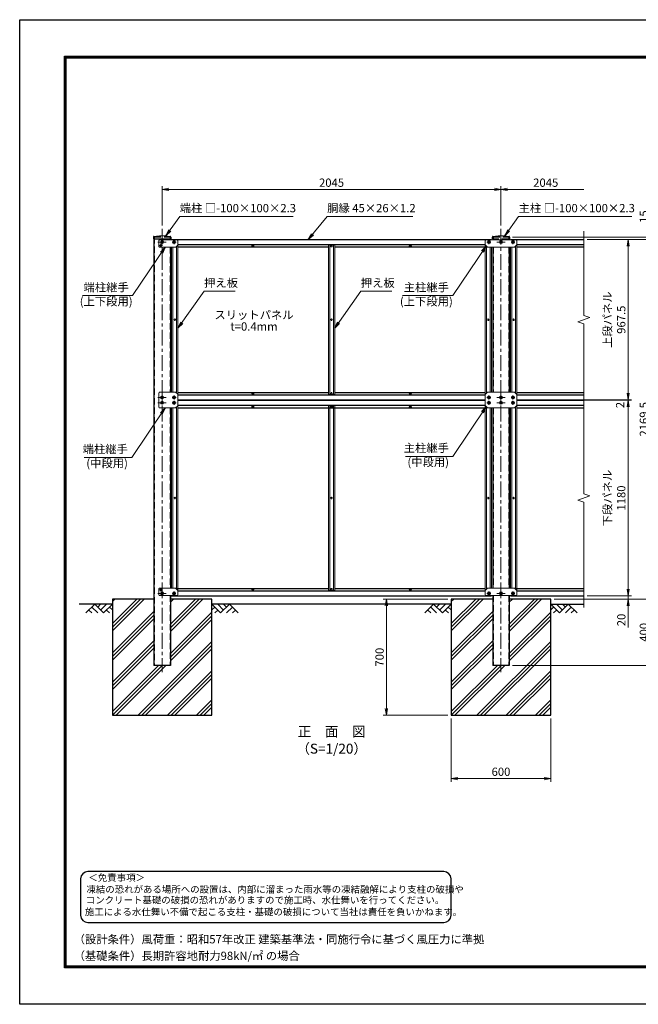
# Model space of a CAD drawing. Units: millimetres. Extents: x 125802 to 134202, y -81626 to -75686.
# Drawn here: x 125802 to 129535, y -81626 to -75686 of the extents above; entities that cross this region are included whole.
import ezdxf
from ezdxf.enums import TextEntityAlignment as Align

# ---------------------------------------------------------------- set-up
doc = ezdxf.new("R2010")
doc.units = ezdxf.units.MM
doc.header["$LTSCALE"] = 3
doc.header["$MEASUREMENT"] = 0
doc.linetypes.add('CENTER', pattern=[50.8, 31.75, -6.35, 6.35, -6.35])
doc.linetypes.add('DASHED', pattern=[19.05, 12.7, -6.35])
doc.layers.get('Defpoints').update_dxf_attribs({"color": 8})
for name, color, linetype in [('D-BGD', 7, 'Continuous'), ('D-STR1', 1, 'Continuous'), ('D-STR4', 7, 'Continuous'), ('D-TTL', 2, 'Continuous'), ('D-TTL-TXT', 7, 'Continuous')]:
    doc.layers.add(name, color=color, linetype=linetype)
for name, color, linetype, lineweight in [('D-BMK', 2, 'CENTER', 13), ('D-DCR-HCH', 7, 'Continuous', 13), ('D-STR-DIM', 7, 'Continuous', 13), ('D-STR-TXT', 7, 'Continuous', 13), ('D-STR3', 3, 'Continuous', 13)]:
    doc.layers.add(name, color=color, linetype=linetype, lineweight=lineweight)
doc.styles.add('ゴシック', font='txt')
doc.dimstyles.new('STYLE', dxfattribs={"dimscale": 20, "dimtxt": 2.5, "dimasz": 2, "dimexe": 1, "dimexo": 1, "dimgap": 0.8, "dimtad": 1, "dimdsep": 46, "dimtxsty": 'ゴシック', "dimblk": 'OPEN', "dimcen": 1e-08, "dimclrd": 256, "dimclre": 256, "dimclrt": 256, "dimadec": 0, "dimazin": 2, "dimtfac": 1, "dimtmove": 2, "dimatfit": 3, "dimldrblk": 'OPEN', "dimfxl": 0, "dimtolj": 1, "dimtzin": 0, "dimlwd": -1, "dimlwe": -1, "dimarcsym": 0})

# ---------------------------------------------------------------- blocks, each defined once
blk = doc.blocks.new('_Open')
at = {"color": 0, "linetype": 'ByBlock', "lineweight": -2}
for p, q in [((-1, 0.17), (0, 0)), ((-1, -0.17), (0, 0)), ((0, 0), (-1, 0))]:
    blk.add_line(p, q, dxfattribs=at)
blk = doc.blocks.new('*D15')
at = {"layer": 'D-STR-DIM'}
for p, q in [((126661.5, -76926.8), (126661.5, -76689.7)), ((128666.5, -76709.7), (126701.5, -76709.7)), ((128706.5, -76926.8), (128706.5, -76689.7))]:
    blk.add_line(p, q, dxfattribs=at)
at = {"layer": 'Defpoints', "color": 0}
for p in [(126661.5, -76709.7), (126661.5, -76946.8), (128706.5, -76946.8)]:
    blk.add_point(p, dxfattribs=at)
at = {"layer": 'D-STR-DIM', "xscale": 40, "yscale": 40, "zscale": 40, "rotation": 180}
blk.add_blockref('_Open', (126661.5, -76709.7), dxfattribs=at)
at = {"layer": 'D-STR-DIM', "xscale": 40, "yscale": 40, "zscale": 40}
blk.add_blockref('_Open', (128706.5, -76709.7), dxfattribs=at)
at = {"layer": 'D-STR-DIM', "insert": (127684, -76668.7), "char_height": 50, "attachment_point": 5, "style": 'ゴシック'}
blk.add_mtext('\\A1;2045', dxfattribs=at)
blk = doc.blocks.new('*D3')
at = {"layer": 'D-STR-DIM'}
for p, q in [((129026.5, -79181.3), (129629.7, -79181.3)), ((129609.7, -79541.3), (129609.7, -79221.3)), ((128776.5, -79581.3), (129629.7, -79581.3))]:
    blk.add_line(p, q, dxfattribs=at)
at = {"layer": 'Defpoints', "color": 0}
for p in [(129006.5, -79181.3), (129609.7, -79181.3), (128756.5, -79581.3)]:
    blk.add_point(p, dxfattribs=at)
at = {"layer": 'D-STR-DIM', "xscale": 40, "yscale": 40, "zscale": 40}
for p, rotation in [((129609.7, -79181.3), 90), ((129609.7, -79581.3), 270)]:
    blk.add_blockref('_Open', p, dxfattribs=dict(at, rotation=rotation))
at = {"layer": 'D-STR-DIM', "insert": (129568.7, -79381.3), "char_height": 50, "attachment_point": 5, "rotation": 90, "style": 'ゴシック'}
blk.add_mtext('\\A1;400', dxfattribs=at)
blk = doc.blocks.new('*D4')
at = {"layer": 'D-STR-DIM'}
for p, q in [((129226.5, -77011.8), (129629.7, -77011.8)), ((129609.7, -79141.3), (129609.7, -77051.8)), ((129026.5, -79181.3), (129629.7, -79181.3))]:
    blk.add_line(p, q, dxfattribs=at)
at = {"layer": 'Defpoints', "color": 0}
for p in [(129206.5, -77011.8), (129609.7, -77011.8), (129006.5, -79181.3)]:
    blk.add_point(p, dxfattribs=at)
at = {"layer": 'D-STR-DIM', "xscale": 40, "yscale": 40, "zscale": 40}
for p, rotation in [((129609.7, -77011.8), 90), ((129609.7, -79181.3), 270)]:
    blk.add_blockref('_Open', p, dxfattribs=dict(at, rotation=rotation))
at = {"layer": 'D-STR-DIM', "insert": (129568.7, -78096.5), "char_height": 50, "attachment_point": 5, "rotation": 90, "style": 'ゴシック'}
blk.add_mtext('\\A1;2169.5', dxfattribs=at)
blk = doc.blocks.new('*D5')
at = {"layer": 'D-STR-DIM'}
for p, q in [((129609.7, -76956.8), (129609.7, -76830)), ((128776.5, -76996.8), (129629.7, -76996.8)), ((129226.5, -77011.8), (129629.7, -77011.8)), ((129609.7, -77011.8), (129609.7, -76996.8)), ((129609.7, -77051.8), (129609.7, -77091.8))]:
    blk.add_line(p, q, dxfattribs=at)
at = {"layer": 'Defpoints', "color": 0}
for p in [(128756.5, -76996.8), (129206.5, -77011.8), (129609.7, -76996.8)]:
    blk.add_point(p, dxfattribs=at)
at = {"layer": 'D-STR-DIM', "xscale": 40, "yscale": 40, "zscale": 40}
for p, rotation in [((129609.7, -76996.8), 270), ((129609.7, -77011.8), 90)]:
    blk.add_blockref('_Open', p, dxfattribs=dict(at, rotation=rotation))
at = {"layer": 'D-STR-DIM', "insert": (129568.7, -76873.4), "char_height": 50, "attachment_point": 5, "rotation": 90, "style": 'ゴシック'}
blk.add_mtext('\\A1;15', dxfattribs=at)
blk = doc.blocks.new('*D6')
at = {"layer": 'D-STR-DIM'}
for p, q in [((129226.5, -77011.8), (129493.8, -77011.8)), ((129473.8, -77051.8), (129473.8, -77939.3)), ((129299.6, -77979.3), (129493.8, -77979.3))]:
    blk.add_line(p, q, dxfattribs=at)
at = {"layer": 'Defpoints', "color": 0}
for p in [(129206.5, -77011.8), (129279.6, -77979.3), (129473.8, -77979.3)]:
    blk.add_point(p, dxfattribs=at)
at = {"layer": 'D-STR-DIM', "xscale": 40, "yscale": 40, "zscale": 40}
for p, rotation in [((129473.8, -77011.8), 90), ((129473.8, -77979.3), 270)]:
    blk.add_blockref('_Open', p, dxfattribs=dict(at, rotation=rotation))
at = {"layer": 'D-STR-DIM', "insert": (129390.5, -77495.5), "char_height": 50, "attachment_point": 5, "rotation": 90, "style": 'ゴシック'}
blk.add_mtext('\\A1;上段パネル\\P967.5', dxfattribs=at)
blk = doc.blocks.new('*D7')
at = {"layer": 'D-STR-DIM'}
for p, q in [((129473.8, -77939.3), (129473.8, -77899.3)), ((129189, -77979.3), (129493.8, -77979.3)), ((129189, -77981.3), (129493.8, -77981.3)), ((129473.8, -77979.3), (129473.8, -77981.3)), ((129473.8, -78021.3), (129473.8, -78061.3))]:
    blk.add_line(p, q, dxfattribs=at)
at = {"layer": 'Defpoints', "color": 0}
for p in [(129169, -77979.3), (129169, -77981.3), (129473.8, -77981.3)]:
    blk.add_point(p, dxfattribs=at)
at = {"layer": 'D-STR-DIM', "xscale": 40, "yscale": 40, "zscale": 40}
for p, rotation in [((129473.8, -77979.3), 270), ((129473.8, -77981.3), 90)]:
    blk.add_blockref('_Open', p, dxfattribs=dict(at, rotation=rotation))
at = {"layer": 'D-STR-DIM', "insert": (129425.6, -78010.3), "char_height": 50, "attachment_point": 5, "rotation": 90, "style": 'ゴシック'}
blk.add_mtext('\\A1;2', dxfattribs=at)
blk = doc.blocks.new('*D8')
at = {"layer": 'D-STR-DIM'}
for p, q in [((129189, -77981.3), (129493.8, -77981.3)), ((129473.8, -78021.3), (129473.8, -79121.3)), ((129226.5, -79161.3), (129493.8, -79161.3))]:
    blk.add_line(p, q, dxfattribs=at)
at = {"layer": 'Defpoints', "color": 0}
for p in [(129169, -77981.3), (129206.5, -79161.3), (129473.8, -79161.3)]:
    blk.add_point(p, dxfattribs=at)
at = {"layer": 'D-STR-DIM', "xscale": 40, "yscale": 40, "zscale": 40}
for p, rotation in [((129473.8, -77981.3), 90), ((129473.8, -79161.3), 270)]:
    blk.add_blockref('_Open', p, dxfattribs=dict(at, rotation=rotation))
at = {"layer": 'D-STR-DIM', "insert": (129390.5, -78571.3), "char_height": 50, "attachment_point": 5, "rotation": 90, "style": 'ゴシック'}
blk.add_mtext('\\A1;下段パネル\\P1180', dxfattribs=at)
blk = doc.blocks.new('*D9')
at = {"layer": 'D-STR-DIM'}
for p, q in [((129473.8, -79121.3), (129473.8, -79081.3)), ((129226.5, -79161.3), (129493.8, -79161.3)), ((129473.8, -79161.3), (129473.8, -79181.3)), ((129026.5, -79181.3), (129493.8, -79181.3)), ((129473.8, -79221.3), (129473.8, -79352.7))]:
    blk.add_line(p, q, dxfattribs=at)
at = {"layer": 'Defpoints', "color": 0}
for p in [(129206.5, -79161.3), (129473.8, -79161.3), (129006.5, -79181.3)]:
    blk.add_point(p, dxfattribs=at)
at = {"layer": 'D-STR-DIM', "xscale": 40, "yscale": 40, "zscale": 40}
for p, rotation in [((129473.8, -79161.3), 270), ((129473.8, -79181.3), 90)]:
    blk.add_blockref('_Open', p, dxfattribs=dict(at, rotation=rotation))
at = {"layer": 'D-STR-DIM', "insert": (129432.8, -79307), "char_height": 50, "attachment_point": 5, "rotation": 90, "style": 'ゴシック'}
blk.add_mtext('\\A1;20', dxfattribs=at)
blk = doc.blocks.new('*D11')
at = {"layer": 'D-STR-DIM'}
for p, q in [((128706.5, -76926.8), (128706.5, -76689.7)), ((129206.5, -76709.7), (128746.5, -76709.7))]:
    blk.add_line(p, q, dxfattribs=at)
at = {"layer": 'Defpoints', "color": 0}
for p in [(128706.5, -76709.7), (128706.5, -76946.8), (129206.5, -76961.8)]:
    blk.add_point(p, dxfattribs=at)
at = {"layer": 'D-STR-DIM', "xscale": 40, "yscale": 40, "zscale": 40, "rotation": 180}
blk.add_blockref('_Open', (128706.5, -76709.7), dxfattribs=at)
at = {"layer": 'D-STR-DIM', "insert": (128976.5, -76668.7), "char_height": 50, "attachment_point": 5, "style": 'ゴシック'}
blk.add_mtext('\\A1;2045', dxfattribs=at)
blk = doc.blocks.new('_None')
blk = doc.blocks.new('*D12')
at = {"layer": 'D-STR-DIM'}
for p, q in [((128386.5, -79181.3), (127994.8, -79181.3)), ((128014.8, -79221.3), (128014.8, -79841.3)), ((128386.5, -79881.3), (127994.8, -79881.3))]:
    blk.add_line(p, q, dxfattribs=at)
at = {"layer": 'Defpoints', "color": 0}
for p in [(128406.5, -79181.3), (128014.8, -79881.3), (128406.5, -79881.3)]:
    blk.add_point(p, dxfattribs=at)
at = {"layer": 'D-STR-DIM', "xscale": 40, "yscale": 40, "zscale": 40}
for p, rotation in [((128014.8, -79181.3), 90), ((128014.8, -79881.3), 270)]:
    blk.add_blockref('_Open', p, dxfattribs=dict(at, rotation=rotation))
at = {"layer": 'D-STR-DIM', "insert": (127973.8, -79531.3), "char_height": 50, "attachment_point": 5, "rotation": 90, "style": 'ゴシック'}
blk.add_mtext('\\A1;700', dxfattribs=at)
blk = doc.blocks.new('*D13')
at = {"layer": 'D-STR-DIM'}
for p, q in [((128406.5, -79901.3), (128406.5, -80283.8)), ((129006.5, -79901.3), (129006.5, -80283.8)), ((128966.5, -80263.8), (128446.5, -80263.8))]:
    blk.add_line(p, q, dxfattribs=at)
at = {"layer": 'Defpoints', "color": 0}
for p in [(128406.5, -79881.3), (129006.5, -79881.3), (128406.5, -80263.8)]:
    blk.add_point(p, dxfattribs=at)
at = {"layer": 'D-STR-DIM', "xscale": 40, "yscale": 40, "zscale": 40, "rotation": 180}
blk.add_blockref('_Open', (128406.5, -80263.8), dxfattribs=at)
at = {"layer": 'D-STR-DIM', "xscale": 40, "yscale": 40, "zscale": 40}
blk.add_blockref('_Open', (129006.5, -80263.8), dxfattribs=at)
at = {"layer": 'D-STR-DIM', "insert": (128706.5, -80222.8), "char_height": 50, "attachment_point": 5, "style": 'ゴシック'}
blk.add_mtext('\\A1;600', dxfattribs=at)
blk = doc.blocks.new('*D14')
at = {"layer": 'D-STR-DIM'}
for p, q in [((128776.5, -76996.8), (129756.3, -76996.8)), ((129736.3, -79541.3), (129736.3, -77036.8)), ((128776.5, -79581.3), (129756.3, -79581.3))]:
    blk.add_line(p, q, dxfattribs=at)
at = {"layer": 'Defpoints', "color": 0}
for p in [(128756.5, -76996.8), (129736.3, -76996.8), (128756.5, -79581.3)]:
    blk.add_point(p, dxfattribs=at)
at = {"layer": 'D-STR-DIM', "xscale": 40, "yscale": 40, "zscale": 40}
for p, rotation in [((129736.3, -76996.8), 90), ((129736.3, -79581.3), 270)]:
    blk.add_blockref('_Open', p, dxfattribs=dict(at, rotation=rotation))
at = {"layer": 'D-STR-DIM', "insert": (129695.3, -78289), "char_height": 50, "attachment_point": 5, "rotation": 90, "style": 'ゴシック'}
blk.add_mtext('\\A1;2584.5', dxfattribs=at)

msp = doc.modelspace()

# ---------------------------------------------------------------- hatches: boundary and pattern name
at = {"layer": 'D-DCR-HCH'}
h = msp.add_hatch(dxfattribs=at)
h.set_pattern_fill('PLAST', color=256, scale=500, angle=45)
h.set_pattern_definition([(45, (38848.04, -46324.94), (-88.38835, 88.38835), []), (45, (38836.99, -46313.89), (-88.38835, 88.38835), []), (45, (38825.94, -46302.84), (-88.38835, 88.38835), [])])
h.paths.add_polyline_path([(126961.472, -79881.284), (126961.472, -79181.284), (126711.472, -79181.284), (126711.472, -79581.284), (126611.472, -79581.284), (126611.472, -79181.284), (126361.472, -79181.284), (126361.472, -79881.284)])
h = msp.add_hatch(dxfattribs=at)
h.set_pattern_fill('PLAST', color=256, scale=500, angle=45)
h.set_pattern_definition([(45, (40893.04, -46324.94), (-88.38835, 88.38835), []), (45, (40881.99, -46313.89), (-88.38835, 88.38835), []), (45, (40870.94, -46302.84), (-88.38835, 88.38835), [])])
h.paths.add_polyline_path([(129006.472, -79181.284), (128756.472, -79181.284), (128756.472, -79581.284), (128656.472, -79581.284), (128656.472, -79181.284), (128406.472, -79181.284), (128406.472, -79881.284), (129006.472, -79881.284)])

# ---------------------------------------------------------------- linework, layer by layer
at = {"layer": 'D-BGD'}
for p, q in [((126361.472, -79211.284), (126161.472, -79211.284)), ((126255.048, -79211.284), (126201.836, -79264.496)), ((126237.31, -79229.021), (126272.948, -79264.496)), ((126255.048, -79211.284), (126308.26, -79264.496)), ((126272.785, -79229.021), (126290.522, -79211.284)), ((126290.522, -79246.759), (126325.997, -79211.284)), ((126308.26, -79264.496), (126361.472, -79211.284)), ((126343.734, -79229.021), (126361.472, -79246.678)), ((128406.472, -79211.284), (126961.472, -79211.284)), ((127014.684, -79264.496), (126961.472, -79211.284)), ((126979.209, -79229.021), (126961.472, -79246.678)), ((127032.421, -79246.759), (126996.946, -79211.284)), ((127067.896, -79211.284), (127014.684, -79264.496)), ((127050.158, -79229.021), (127032.421, -79211.284)), ((127085.633, -79229.021), (127049.996, -79264.496)), ((127067.896, -79211.284), (127121.108, -79264.496)), ((128300.048, -79211.284), (128246.836, -79264.496)), ((128282.31, -79229.021), (128317.948, -79264.496)), ((128300.048, -79211.284), (128353.26, -79264.496)), ((128317.785, -79229.021), (128335.522, -79211.284)), ((128335.522, -79246.759), (128370.997, -79211.284)), ((128353.26, -79264.496), (128406.472, -79211.284)), ((128388.734, -79229.021), (128406.472, -79246.678)), ((129006.472, -79211.284), (129206.472, -79211.284)), ((129059.684, -79264.496), (129006.472, -79211.284)), ((129024.209, -79229.021), (129006.472, -79246.678)), ((129077.421, -79246.759), (129041.946, -79211.284)), ((129112.896, -79211.284), (129059.684, -79264.496)), ((129095.158, -79229.021), (129077.421, -79211.284)), ((129130.633, -79229.021), (129094.996, -79264.496)), ((129112.896, -79211.284), (129166.108, -79264.496)), ((126219.573, -79246.759), (126237.392, -79264.496)), ((126325.997, -79246.759), (126343.816, -79264.496)), ((126996.946, -79246.759), (126979.128, -79264.496)), ((127103.37, -79246.759), (127085.552, -79264.496)), ((128264.573, -79246.759), (128282.392, -79264.496)), ((128370.997, -79246.759), (128388.816, -79264.496)), ((129041.946, -79246.759), (129024.128, -79264.496)), ((129148.37, -79246.759), (129130.552, -79264.496))]:
    msp.add_line(p, q, dxfattribs=at)
at = {"layer": 'D-BMK'}
for p, q in [((126661.472, -76946.784), (126661.472, -79621.284)), ((128706.472, -76946.784), (128706.472, -79621.284)), ((126636.472, -77026.784), (126686.472, -77026.784)), ((126653.472, -77037.534), (126653.472, -77057.034)), ((126668.597, -77026.784), (126654.347, -77026.784)), ((126661.472, -77018.159), (126661.472, -77035.409)), ((126745.972, -77026.784), (126721.972, -77026.784)), ((126733.972, -77038.784), (126733.972, -77014.784)), ((128645.972, -77026.784), (128621.972, -77026.784)), ((128633.972, -77038.784), (128633.972, -77014.784)), ((128681.472, -77026.784), (128731.472, -77026.784)), ((128713.597, -77026.784), (128699.347, -77026.784)), ((128706.472, -77018.159), (128706.472, -77035.409)), ((128790.972, -77026.784), (128766.972, -77026.784)), ((128778.972, -77038.784), (128778.972, -77014.784)), ((126663.222, -77048.284), (126643.722, -77048.284)), ((126636.472, -77964.284), (126686.472, -77964.284)), ((126636.472, -77964.284), (126686.472, -77964.284)), ((126661.472, -77955.659), (126661.472, -77972.909)), ((126661.472, -77987.659), (126661.472, -78004.909)), ((126745.972, -77964.284), (126721.972, -77964.284)), ((126733.972, -77976.284), (126733.972, -77952.284)), ((126733.972, -78008.284), (126733.972, -77984.284)), ((128621.972, -77964.284), (128645.972, -77964.284)), ((128633.972, -77976.284), (128633.972, -77952.284)), ((128633.972, -78008.284), (128633.972, -77984.284)), ((128681.472, -77964.284), (128731.472, -77964.284)), ((128706.472, -77955.659), (128706.472, -77972.909)), ((128706.472, -77987.659), (128706.472, -78005.909)), ((128766.972, -77964.284), (128790.972, -77964.284)), ((128778.972, -77976.284), (128778.972, -77952.284)), ((128778.972, -78008.284), (128778.972, -77984.284)), ((126636.472, -77996.284), (126686.472, -77996.284)), ((126636.472, -77996.284), (126686.472, -77996.284)), ((126745.972, -77996.284), (126721.972, -77996.284)), ((128621.972, -77996.284), (128645.972, -77996.284)), ((128681.472, -77996.284), (128731.472, -77996.284)), ((128766.972, -77996.284), (128790.972, -77996.284)), ((126653.472, -79135.534), (126653.472, -79116.034)), ((126636.472, -79146.284), (126686.472, -79146.284)), ((126663.222, -79124.784), (126643.722, -79124.784)), ((126668.597, -79146.284), (126654.347, -79146.284)), ((126661.472, -79154.909), (126661.472, -79137.659)), ((126733.972, -79134.284), (126733.972, -79158.284)), ((128645.972, -79146.284), (128621.972, -79146.284)), ((128633.972, -79134.284), (128633.972, -79158.284)), ((128681.472, -79146.284), (128731.472, -79146.284)), ((128713.597, -79146.284), (128699.347, -79146.284)), ((128706.472, -79154.909), (128706.472, -79137.659)), ((128790.972, -79146.284), (128766.972, -79146.284)), ((128778.972, -79134.284), (128778.972, -79158.284))]:
    msp.add_line(p, q, dxfattribs=at)
at = {"layer": 'D-STR-DIM'}
for points in [[(129206.472, -77469.882), (129241.71, -77482.708), (129171.233, -77508.36), (129206.472, -77521.186), (129171.233, -77508.36), (129241.71, -77482.708), (129206.472, -77469.882), (129206.472, -76961.784)], [(129206.472, -79231.284), (129206.472, -78596.936), (129171.233, -78584.11), (129241.71, -78558.458), (129206.472, -78545.632), (129206.472, -77521.186)]]:
    msp.add_lwpolyline(points, dxfattribs=at)
at = {"layer": 'D-STR1'}
for p, q in [((126609.472, -76996.582), (126609.472, -77006.784)), ((126609.472, -77006.784), (126713.472, -77006.784)), ((126611.472, -77006.784), (126611.472, -79581.284)), ((126612.245, -76993.411), (126661.472, -76986.784)), ((126661.472, -76986.784), (126710.699, -76993.411)), ((126711.472, -77006.784), (126711.472, -77013.284)), ((126713.472, -76996.582), (126713.472, -77006.784)), ((126718.972, -77011.784), (128648.972, -77011.784)), ((126718.972, -77011.784), (126718.972, -77013.284)), ((126756.472, -77041.784), (128612.472, -77041.784)), ((128648.972, -77011.784), (128648.972, -77013.284)), ((128654.472, -76996.582), (128654.472, -77006.784)), ((128656.472, -77006.784), (128656.472, -77013.284)), ((128657.245, -76993.411), (128706.472, -76986.784)), ((128706.472, -76986.784), (128755.699, -76993.411)), ((128756.472, -77006.784), (128756.472, -77013.284)), ((128758.472, -76996.582), (128758.472, -77006.784)), ((128763.972, -77011.784), (129206.472, -77011.784)), ((128763.972, -77011.784), (128763.972, -77013.284)), ((128801.472, -77041.784), (129206.472, -77041.784)), ((126711.472, -77058.284), (126711.472, -77932.784)), ((126756.972, -77056.784), (127664.972, -77056.784)), ((127205.972, -77047.284), (127211.972, -77047.284)), ((127205.972, -77054.284), (127211.972, -77054.284)), ((127702.972, -77056.784), (128610.972, -77056.784)), ((128155.972, -77047.284), (128161.972, -77047.284)), ((128155.972, -77054.284), (128161.972, -77054.284)), ((128656.472, -77058.284), (128656.472, -77932.784)), ((128756.472, -77058.284), (128756.472, -77932.784)), ((128801.972, -77056.784), (129206.472, -77056.784)), ((126756.472, -77981.284), (128611.472, -77981.284)), ((126756.972, -77934.284), (127664.972, -77934.284)), ((126757.472, -77949.284), (128611.472, -77949.284)), ((126757.472, -77979.284), (128611.472, -77979.284)), ((127205.972, -77936.784), (127211.972, -77936.784)), ((127205.972, -77943.784), (127211.972, -77943.784)), ((127702.972, -77934.284), (128610.972, -77934.284)), ((128155.972, -77936.784), (128161.972, -77936.784)), ((128155.972, -77943.784), (128161.972, -77943.784)), ((128801.472, -77981.284), (129206.472, -77981.284)), ((128801.972, -77934.284), (129206.472, -77934.284)), ((128802.472, -77949.284), (129206.472, -77949.284)), ((128802.472, -77979.284), (129206.472, -77979.284)), ((126711.472, -78027.784), (126711.472, -79114.784)), ((126711.472, -78027.784), (126711.472, -79114.784)), ((126756.472, -78011.284), (128611.472, -78011.284)), ((126756.972, -78026.284), (128610.972, -78026.284)), ((127205.972, -78016.784), (127211.972, -78016.784)), ((127205.972, -78023.784), (127211.972, -78023.784)), ((127680.972, -78016.784), (127686.972, -78016.784)), ((127680.972, -78023.784), (127686.972, -78023.784)), ((128155.972, -78016.784), (128161.972, -78016.784)), ((128155.972, -78023.784), (128161.972, -78023.784)), ((128656.472, -78027.784), (128656.472, -79114.784)), ((128756.472, -78027.784), (128756.472, -79114.784)), ((128801.472, -78011.284), (129206.472, -78011.284)), ((128801.972, -78026.284), (129206.472, -78026.284)), ((126744.092, -79116.284), (127664.972, -79116.284)), ((127205.972, -79118.784), (127211.972, -79118.784)), ((127702.972, -79116.284), (128610.972, -79116.284)), ((128155.972, -79118.784), (128161.972, -79118.784)), ((128789.092, -79116.284), (129206.472, -79116.284)), ((126711.472, -79159.784), (126711.472, -79581.284)), ((126711.472, -79159.784), (126711.472, -79581.284)), ((126718.972, -79161.284), (126718.972, -79159.784)), ((126718.972, -79161.284), (128648.972, -79161.284)), ((126756.472, -79131.284), (128611.472, -79131.284)), ((127205.972, -79125.784), (127211.972, -79125.784)), ((128155.972, -79125.784), (128161.972, -79125.784)), ((128648.972, -79159.784), (128648.972, -79161.284)), ((128656.472, -79159.784), (128656.472, -79581.284)), ((128756.472, -79159.784), (128756.472, -79581.284)), ((128763.972, -79161.284), (128763.972, -79159.784)), ((128763.972, -79161.284), (129206.472, -79161.284)), ((128801.472, -79131.284), (129206.472, -79131.284)), ((126711.472, -79581.284), (126611.472, -79581.284)), ((128756.472, -79581.284), (128656.472, -79581.284))]:
    msp.add_line(p, q, dxfattribs=at)
at = {"layer": 'D-STR1', "linetype": 'DASHED'}
for p, q in [((126613.772, -76996.784), (126613.772, -79581.284)), ((126709.172, -76996.784), (126709.172, -77013.284)), ((128654.472, -77006.784), (128758.472, -77006.784)), ((128658.772, -76996.784), (128658.772, -77013.284)), ((128754.172, -76996.784), (128754.172, -77013.284)), ((126709.172, -77058.284), (126709.172, -77932.784)), ((128658.772, -77058.284), (128658.772, -77932.784)), ((128754.172, -77058.284), (128754.172, -77932.784)), ((126709.172, -78027.784), (126709.172, -79114.784)), ((128658.772, -78027.784), (128658.772, -79114.784)), ((128754.172, -78027.784), (128754.172, -79114.784)), ((126709.172, -79159.784), (126709.172, -79581.284)), ((128658.772, -79159.784), (128658.772, -79581.284)), ((128754.172, -79159.784), (128754.172, -79581.284))]:
    msp.add_line(p, q, dxfattribs=at)
for points in [[(126611.072, -77006.784), (126611.072, -76996.582, -0.37554265), (126612.458, -76994.997), (126661.472, -76988.399), (126710.485, -76994.997, -0.37554265), (126711.872, -76996.582), (126711.872, -77006.784)], [(128656.072, -77006.784), (128656.072, -76996.582, -0.37554265), (128657.458, -76994.997), (128706.472, -76988.399), (128755.485, -76994.997, -0.37554265), (128756.872, -76996.582), (128756.872, -77006.784)]]:
    msp.add_lwpolyline(points, format="xyb", dxfattribs=at)
for points in [[(126711.472, -77006.784), (126711.472, -76996.784), (126611.472, -76996.784), (126611.472, -77006.784)], [(128756.472, -77006.784), (128756.472, -76996.784), (128656.472, -76996.784), (128656.472, -77006.784)]]:
    msp.add_lwpolyline(points, dxfattribs=at)
for centre in [(126661.472, -77026.784), (126661.472, -77964.284), (126661.472, -77996.284), (126661.472, -79146.284), (128706.472, -79146.284)]:
    msp.add_circle(centre, 6, dxfattribs=at)
at = {"layer": 'D-STR1'}
for centre in [(128706.472, -77964.284), (128706.472, -77996.284)]:
    msp.add_circle(centre, 6, dxfattribs=at)
for centre, radius, start, end in [((126612.672, -76996.582), 3.2, 97.6668043, 180), ((126710.272, -76996.582), 3.2, 0, 82.3331957), ((128657.672, -76996.582), 3.2, 97.6668043, 180), ((128755.272, -76996.582), 3.2, 0, 82.3331957), ((127205.972, -77050.784), 3.5, 90, 270), ((127211.972, -77050.784), 3.5, 270, 90), ((128155.972, -77050.784), 3.5, 90, 270), ((128161.972, -77050.784), 3.5, 270, 90), ((127205.972, -77940.284), 3.5, 90, 270), ((127211.972, -77940.284), 3.5, 270, 90), ((128155.972, -77940.284), 3.5, 90, 270), ((128161.972, -77940.284), 3.5, 270, 90), ((127205.972, -78020.284), 3.5, 90, 270), ((127211.972, -78020.284), 3.5, 270, 90), ((127680.972, -78020.284), 3.5, 90, 270), ((127686.972, -78020.284), 3.5, 270, 90), ((128155.972, -78020.284), 3.5, 90, 270), ((128161.972, -78020.284), 3.5, 270, 90), ((127205.972, -79122.284), 3.5, 90, 270), ((127211.972, -79122.284), 3.5, 270, 90), ((128155.972, -79122.284), 3.5, 90, 270), ((128161.972, -79122.284), 3.5, 270, 90)]:
    msp.add_arc(centre, radius, start, end, dxfattribs=at)
at = {"layer": 'D-STR3'}
for p, q in [((126641.472, -77018.284), (126641.472, -77053.284)), ((126646.472, -77013.284), (126751.472, -77013.284)), ((126733.972, -77019.284), (126727.472, -77023.026)), ((126727.472, -77023.026), (126727.472, -77030.543)), ((126733.972, -77034.284), (126727.472, -77030.543)), ((126733.972, -77019.284), (126740.472, -77023.026)), ((126733.972, -77034.284), (126740.472, -77030.543)), ((126740.472, -77023.026), (126740.472, -77030.543)), ((126756.472, -77018.284), (126756.472, -77043.142)), ((128611.472, -77043.099), (128611.472, -77018.284)), ((128616.472, -77013.284), (128796.472, -77013.284)), ((128633.972, -77019.284), (128627.472, -77023.026)), ((128627.472, -77023.026), (128627.472, -77030.543)), ((128633.972, -77034.284), (128627.472, -77030.543)), ((128633.972, -77019.284), (128640.472, -77023.026)), ((128633.972, -77034.284), (128640.472, -77030.543)), ((128640.472, -77023.026), (128640.472, -77030.543)), ((128778.972, -77019.284), (128772.472, -77023.026)), ((128772.472, -77023.026), (128772.472, -77030.543)), ((128778.972, -77034.284), (128772.472, -77030.543)), ((128778.972, -77019.284), (128785.472, -77023.026)), ((128778.972, -77034.284), (128785.472, -77030.543)), ((128785.472, -77023.026), (128785.472, -77030.543)), ((128801.472, -77018.284), (128801.472, -77043.456)), ((126740.513, -77058.284), (126646.472, -77058.284)), ((126651.619, -77047.867), (126650.322, -77047.889)), ((126650.322, -77047.889), (126650.322, -77048.679)), ((126651.619, -77048.702), (126650.322, -77048.679)), ((126653.077, -77045.134), (126653.054, -77046.431)), ((126653.077, -77051.434), (126653.054, -77050.137)), ((126653.077, -77045.134), (126653.867, -77045.134)), ((126653.077, -77051.434), (126653.867, -77051.434)), ((126653.867, -77045.134), (126653.889, -77046.431)), ((126653.867, -77051.434), (126653.889, -77050.137)), ((126655.325, -77047.867), (126656.622, -77047.889)), ((126655.325, -77048.702), (126656.622, -77048.679)), ((126656.622, -77047.889), (126656.622, -77048.679)), ((126718.972, -77932.784), (126718.972, -77058.284)), ((126726.972, -77932.784), (126726.972, -77058.284)), ((126743.909, -77056.954), (126754.868, -77046.812)), ((126748.972, -77937.891), (126748.972, -77052.269)), ((126756.391, -77044.035), (126756.972, -77044.035)), ((126756.972, -77947.034), (126756.972, -77044.035)), ((127664.972, -77044.035), (127702.972, -77044.035)), ((127664.972, -77947.034), (127664.972, -77044.035)), ((127664.972, -77044.035), (127702.972, -77044.035)), ((127672.972, -77947.034), (127672.972, -77044.035)), ((127694.972, -77947.034), (127694.972, -77044.035)), ((127702.972, -77947.034), (127702.972, -77044.035)), ((128611.56, -77044.035), (128610.972, -77044.035)), ((128610.972, -77947.034), (128610.972, -77044.035)), ((128624.886, -77057.698), (128613.076, -77046.768)), ((128618.972, -77938.82), (128618.972, -77052.225)), ((128786.643, -77058.284), (128626.3, -77058.284)), ((128640.972, -77932.784), (128640.972, -77058.284)), ((128648.972, -77932.784), (128648.972, -77058.284)), ((128763.972, -77932.784), (128763.972, -77058.284)), ((128771.972, -77932.784), (128771.972, -77058.284)), ((128788.057, -77057.698), (128799.868, -77046.768)), ((128793.972, -77937.891), (128793.972, -77052.269)), ((128801.972, -77947.034), (128801.972, -77044.035)), ((126733.972, -77956.784), (126727.472, -77960.526)), ((126727.472, -77960.526), (126727.472, -77968.042)), ((126733.972, -77971.784), (126727.472, -77968.042)), ((126733.972, -77988.784), (126727.472, -77992.526)), ((126733.972, -77956.784), (126740.472, -77960.526)), ((126733.972, -77971.784), (126740.472, -77968.042)), ((126733.972, -77988.784), (126740.472, -77992.526)), ((126740.472, -77960.526), (126740.472, -77968.042)), ((126756.472, -77947.034), (126756.972, -77947.034)), ((127664.972, -77947.034), (127702.972, -77947.034)), ((128611.472, -77947.034), (128610.972, -77947.034)), ((128633.972, -77956.784), (128627.472, -77960.526)), ((128627.472, -77960.526), (128627.472, -77968.042)), ((128633.972, -77971.784), (128627.472, -77968.042)), ((128633.972, -77988.784), (128627.472, -77992.526)), ((128633.972, -77956.784), (128640.472, -77960.526)), ((128633.972, -77971.784), (128640.472, -77968.042)), ((128633.972, -77988.784), (128640.472, -77992.526)), ((128640.472, -77960.526), (128640.472, -77968.042)), ((128778.972, -77956.784), (128772.472, -77960.526)), ((128772.472, -77960.526), (128772.472, -77968.042)), ((128778.972, -77971.784), (128772.472, -77968.042)), ((128778.972, -77988.784), (128772.472, -77992.526)), ((128778.972, -77956.784), (128785.472, -77960.526)), ((128778.972, -77971.784), (128785.472, -77968.042)), ((128778.972, -77988.784), (128785.472, -77992.526)), ((128785.472, -77960.526), (128785.472, -77968.042)), ((126718.972, -79114.784), (126718.972, -78027.784)), ((126726.972, -79114.784), (126726.972, -78027.784)), ((126727.472, -77992.526), (126727.472, -78000.043)), ((126733.972, -78003.784), (126727.472, -78000.043)), ((126733.972, -78003.784), (126740.472, -78000.043)), ((126740.472, -77992.526), (126740.472, -78000.043)), ((126748.972, -79120.8), (126748.972, -78021.748)), ((126756.472, -78013.535), (126756.972, -78013.535)), ((126756.472, -78013.535), (126756.972, -78013.535)), ((126756.972, -79129.034), (126756.972, -78013.535)), ((127664.972, -78013.535), (127702.972, -78013.535)), ((127664.972, -79129.034), (127664.972, -78013.535)), ((127664.972, -78013.535), (127702.972, -78013.535)), ((127672.972, -79129.034), (127672.972, -78013.535)), ((127694.972, -79129.034), (127694.972, -78013.535)), ((127702.972, -79129.034), (127702.972, -78013.535)), ((128611.472, -78013.535), (128610.972, -78013.535)), ((128610.972, -79129.034), (128610.972, -78013.535)), ((128611.472, -78013.535), (128610.972, -78013.535)), ((128618.972, -79120.843), (128618.972, -78021.748)), ((128627.472, -77992.526), (128627.472, -78000.043)), ((128633.972, -78003.784), (128627.472, -78000.043)), ((128633.972, -78003.784), (128640.472, -78000.043)), ((128640.472, -77992.526), (128640.472, -78000.043)), ((128640.972, -79114.784), (128640.972, -78027.784)), ((128648.972, -79114.784), (128648.972, -78027.784)), ((128763.972, -79114.784), (128763.972, -78027.784)), ((128771.972, -79114.784), (128771.972, -78027.784)), ((128772.472, -77992.526), (128772.472, -78000.043)), ((128778.972, -78003.784), (128772.472, -78000.043)), ((128778.972, -78003.784), (128785.472, -78000.043)), ((128785.472, -77992.526), (128785.472, -78000.043)), ((128793.972, -79120.8), (128793.972, -78021.748)), ((128801.472, -78013.535), (128801.972, -78013.535)), ((128801.472, -78013.535), (128801.972, -78013.535)), ((128801.972, -79129.034), (128801.972, -78013.535)), ((126641.472, -79154.784), (126641.472, -79119.784)), ((126740.513, -79114.784), (126646.472, -79114.784)), ((126743.909, -79116.114), (126754.868, -79126.256)), ((128624.886, -79115.37), (128613.076, -79126.3)), ((128786.643, -79114.784), (128626.3, -79114.784)), ((128788.057, -79115.37), (128799.868, -79126.3)), ((126646.472, -79159.784), (126751.472, -79159.784)), ((126651.619, -79124.367), (126650.322, -79124.389)), ((126650.322, -79125.179), (126650.322, -79124.389)), ((126651.619, -79125.202), (126650.322, -79125.179)), ((126653.077, -79121.634), (126653.054, -79122.931)), ((126653.077, -79127.934), (126653.054, -79126.637)), ((126653.077, -79121.634), (126653.867, -79121.634)), ((126653.077, -79127.934), (126653.867, -79127.934)), ((126653.867, -79121.634), (126653.889, -79122.931)), ((126653.867, -79127.934), (126653.889, -79126.637)), ((126655.325, -79124.367), (126656.622, -79124.389)), ((126655.325, -79125.202), (126656.622, -79125.179)), ((126656.622, -79125.179), (126656.622, -79124.389)), ((126733.972, -79138.784), (126727.472, -79142.526)), ((126727.472, -79150.042), (126727.472, -79142.526)), ((126733.972, -79153.784), (126727.472, -79150.042)), ((126733.972, -79138.784), (126740.472, -79142.526)), ((126733.972, -79153.784), (126740.472, -79150.042)), ((126740.472, -79150.042), (126740.472, -79142.526)), ((126756.391, -79129.034), (126756.972, -79129.034)), ((126756.472, -79154.784), (126756.472, -79129.926)), ((127664.972, -79129.034), (127702.972, -79129.034)), ((128611.56, -79129.034), (128610.972, -79129.034)), ((128611.472, -79129.969), (128611.472, -79154.784)), ((128616.472, -79159.784), (128796.472, -79159.784)), ((128633.972, -79138.784), (128627.472, -79142.526)), ((128627.472, -79150.042), (128627.472, -79142.526)), ((128633.972, -79153.784), (128627.472, -79150.042)), ((128633.972, -79138.784), (128640.472, -79142.526)), ((128633.972, -79153.784), (128640.472, -79150.042)), ((128640.472, -79150.042), (128640.472, -79142.526)), ((128778.972, -79138.784), (128772.472, -79142.526)), ((128772.472, -79150.042), (128772.472, -79142.526)), ((128778.972, -79153.784), (128772.472, -79150.042)), ((128778.972, -79138.784), (128785.472, -79142.526)), ((128778.972, -79153.784), (128785.472, -79150.042)), ((128785.472, -79150.042), (128785.472, -79142.526)), ((128801.472, -79154.784), (128801.472, -79129.613))]:
    msp.add_line(p, q, dxfattribs=at)
at = {"layer": 'D-STR3', "linetype": 'DASHED'}
for p, q in [((126655.815, -77026.784), (126661.472, -77021.127)), ((126661.472, -77032.441), (126655.815, -77026.784)), ((126667.128, -77026.784), (126661.472, -77021.127)), ((126661.472, -77032.441), (126667.128, -77026.784)), ((128700.815, -77026.784), (128706.472, -77021.127)), ((128706.472, -77032.441), (128700.815, -77026.784)), ((128712.128, -77026.784), (128706.472, -77021.127)), ((128706.472, -77032.441), (128712.128, -77026.784)), ((126655.815, -77964.284), (126661.472, -77958.627)), ((126661.472, -77969.941), (126655.815, -77964.284)), ((126655.815, -77996.284), (126661.472, -77990.627)), ((126667.128, -77964.284), (126661.472, -77958.627)), ((126661.472, -77969.941), (126667.128, -77964.284)), ((126667.128, -77996.284), (126661.472, -77990.627)), ((128700.815, -77964.284), (128706.472, -77958.627)), ((128706.472, -77969.941), (128700.815, -77964.284)), ((128700.815, -77996.284), (128706.472, -77990.627)), ((128712.128, -77964.284), (128706.472, -77958.627)), ((128706.472, -77969.941), (128712.128, -77964.284)), ((128712.128, -77996.284), (128706.472, -77990.627)), ((126661.472, -78001.941), (126655.815, -77996.284)), ((126661.472, -78001.941), (126667.128, -77996.284)), ((128706.472, -78001.941), (128700.815, -77996.284)), ((128706.472, -78001.941), (128712.128, -77996.284)), ((126661.472, -79140.627), (126655.815, -79146.284)), ((126655.815, -79146.284), (126661.472, -79151.941)), ((126661.472, -79140.627), (126667.128, -79146.284)), ((126667.128, -79146.284), (126661.472, -79151.941)), ((128700.815, -79146.284), (128706.472, -79140.627)), ((128706.472, -79151.941), (128700.815, -79146.284)), ((128712.128, -79146.284), (128706.472, -79140.627)), ((128706.472, -79151.941), (128712.128, -79146.284))]:
    msp.add_line(p, q, dxfattribs=at)
at = {"layer": 'D-STR3'}
for points in [[(127687.472, -77053.285), (127687.472, -77050.285, 1), (127680.472, -77050.285), (127680.472, -77053.285, 1)], [(126741.472, -77494.034), (126741.472, -77497.034, -1), (126734.472, -77497.034), (126734.472, -77494.034, -1)], [(127687.472, -77494.034), (127687.472, -77497.034, -1), (127680.472, -77497.034), (127680.472, -77494.034, -1)], [(128626.472, -77494.034), (128626.472, -77497.034, 1), (128633.472, -77497.034), (128633.472, -77494.034, 1)], [(128786.472, -77494.034), (128786.472, -77497.034, -1), (128779.472, -77497.034), (128779.472, -77494.034, -1)], [(128624.896, -78027.25), (128612.111, -78015.378, -0.20855168), (128611.472, -78013.912), (128611.472, -77946.656, -0.20855168), (128612.111, -77945.191), (128624.896, -77933.319, -0.18930848), (128626.257, -77932.784), (128786.186, -77932.784, -0.1429574), (128788.047, -77933.319), (128800.833, -77945.191, -0.20855168), (128801.472, -77946.656), (128801.472, -78013.912, -0.20855168), (128800.833, -78015.378), (128788.047, -78027.25, -0.18930848), (128786.686, -78027.784), (128626.257, -78027.784, -0.18930848)], [(127687.472, -77937.784), (127687.472, -77940.784, -1), (127680.472, -77940.784), (127680.472, -77937.784, -1)], [(127687.472, -78022.785), (127687.472, -78019.785, 1), (127680.472, -78019.785), (127680.472, -78022.785, 1)], [(126741.472, -78569.784), (126741.472, -78572.784, -1), (126734.472, -78572.784), (126734.472, -78569.784, -1)], [(127687.472, -78569.784), (127687.472, -78572.784, -1), (127680.472, -78572.784), (127680.472, -78569.784, -1)], [(128626.472, -78569.784), (128626.472, -78572.784, 1), (128633.472, -78572.784), (128633.472, -78569.784, 1)], [(128786.472, -78569.784), (128786.472, -78572.784, -1), (128779.472, -78572.784), (128779.472, -78569.784, -1)], [(127687.472, -79119.784), (127687.472, -79122.784, -1), (127680.472, -79122.784), (127680.472, -79119.784, -1)]]:
    msp.add_lwpolyline(points, format="xyb", close=True, dxfattribs=at)
msp.add_lwpolyline([(126641.472, -77937.784, -0.41421356), (126646.472, -77932.784), (126741.186, -77932.784, -0.1429574), (126743.047, -77933.319), (126755.833, -77945.191, -0.20855168), (126756.472, -77946.656), (126756.472, -78013.912, -0.20855168), (126755.833, -78015.378), (126743.047, -78027.25, -0.18930848), (126741.686, -78027.784), (126646.472, -78027.784, -0.41421356), (126641.472, -78022.784), (126641.472, -77937.784)], format="xyb", dxfattribs=at)
for centre, radius in [((126661.472, -77026.784), 9), ((126733.972, -77026.784), 9), ((126733.972, -77026.784), 6.5), ((128633.972, -77026.784), 9), ((128633.972, -77026.784), 6.5), ((128706.472, -77026.784), 9), ((128778.972, -77026.784), 9), ((128778.972, -77026.784), 6.5), ((126653.472, -77048.284), 5.25), ((126661.472, -77964.284), 9), ((126661.472, -77996.284), 9), ((126733.972, -77964.284), 9), ((126733.972, -77996.284), 9), ((126733.972, -77964.284), 6.5), ((126733.972, -77996.284), 6.5), ((128633.972, -77964.284), 9), ((128633.972, -77996.284), 9), ((128633.972, -77964.284), 6.5), ((128633.972, -77996.284), 6.5), ((128706.472, -77964.284), 9), ((128706.472, -77996.284), 9), ((128778.972, -77964.284), 9), ((128778.972, -77996.284), 9), ((128778.972, -77964.284), 6.5), ((128778.972, -77996.284), 6.5), ((126653.472, -79124.784), 5.25), ((126661.472, -79146.284), 9), ((126733.972, -79146.284), 9), ((126733.972, -79146.284), 6.5), ((128633.972, -79146.284), 9), ((128633.972, -79146.284), 6.5), ((128706.472, -79146.284), 9), ((128778.972, -79146.284), 9), ((128778.972, -79146.284), 6.5)]:
    msp.add_circle(centre, radius, dxfattribs=at)
at = {"layer": 'D-STR3', "linetype": 'DASHED'}
for centre, radius in [((126661.472, -77026.784), 4), ((126661.472, -77026.784), 3.2), ((128706.472, -77026.784), 4), ((128706.472, -77026.784), 3.2), ((126661.472, -77964.284), 4), ((126661.472, -77964.284), 3.2), ((128706.472, -77964.284), 4), ((128706.472, -77964.284), 3.2), ((126661.472, -77996.284), 4), ((126661.472, -77996.284), 3.2), ((128706.472, -77996.284), 4), ((128706.472, -77996.284), 3.2), ((126661.472, -79146.284), 4), ((126661.472, -79146.284), 3.2), ((128706.472, -79146.284), 4), ((128706.472, -79146.284), 3.2)]:
    msp.add_circle(centre, radius, dxfattribs=at)
at = {"layer": 'D-STR3'}
for centre, radius, start, end in [((126646.472, -77018.284), 5, 90, 180), ((126751.472, -77018.284), 5, 0, 90), ((128616.472, -77018.284), 5, 90, 180), ((128796.472, -77018.284), 5, 0, 90), ((126646.472, -77053.284), 5, 180, 270), ((126651.567, -77046.379), 1.488, 270, 0), ((126651.567, -77050.189), 1.488, 0, 90), ((126655.377, -77046.379), 1.488, 180, 270), ((126655.377, -77050.189), 1.488, 90, 180), ((126740.513, -77053.284), 5, 270, 312.7827738), ((126751.472, -77043.142), 5, 312.7827738, 0), ((128616.472, -77043.099), 5, 180, 227.2172262), ((128626.3, -77056.284), 2, 225.0000113, 270), ((128786.643, -77056.284), 2, 270, 314.9999887), ((128796.472, -77043.099), 5, 312.7827738, 0), ((126646.472, -79119.784), 5, 90, 180), ((126740.513, -79119.784), 5, 47.2172262, 90), ((128626.3, -79116.784), 2, 90, 134.9999887), ((128786.643, -79116.784), 2, 45.0000113, 90), ((126646.472, -79154.784), 5, 180, 270), ((126651.567, -79122.879), 1.488, 270, 0), ((126651.567, -79126.689), 1.488, 0, 90), ((126655.377, -79122.879), 1.488, 180, 270), ((126655.377, -79126.689), 1.488, 90, 180), ((126751.472, -79154.784), 5, 270, 0), ((126751.472, -79129.926), 5, 0, 47.2172262), ((128616.472, -79129.969), 5, 132.7827738, 180), ((128616.472, -79154.784), 5, 180, 270), ((128796.472, -79154.784), 5, 270, 0), ((128796.472, -79129.969), 5, 0, 47.2172262)]:
    msp.add_arc(centre, radius, start, end, dxfattribs=at)
at = {"layer": 'D-STR4'}
for points in [[(126611.472, -79181.284), (126361.472, -79181.284), (126361.472, -79881.284), (126961.472, -79881.284), (126961.472, -79181.284), (126711.472, -79181.284)], [(128656.472, -79181.284), (128406.472, -79181.284), (128406.472, -79881.284), (129006.472, -79881.284), (129006.472, -79181.284), (128756.472, -79181.284)]]:
    msp.add_lwpolyline(points, dxfattribs=at)
at = {"layer": 'D-TTL'}
for points in [[(125801.875, -75685.525), (134201.875, -75685.525), (134201.875, -81625.525), (125801.875, -81625.525)], [(126071.875, -75905.525), (133931.875, -75905.525), (133931.875, -81405.525), (126071.875, -81405.525)], [(126074.375, -75908.025), (133929.375, -75908.025), (133929.375, -81403.025), (126074.375, -81403.025)], [(126076.875, -75910.525), (133926.875, -75910.525), (133926.875, -81400.525), (126076.875, -81400.525)], [(126079.375, -75913.025), (133924.375, -75913.025), (133924.375, -81398.025), (126079.375, -81398.025)], [(126081.875, -75915.525), (133921.875, -75915.525), (133921.875, -81395.525), (126081.875, -81395.525)]]:
    msp.add_lwpolyline(points, close=True, dxfattribs=at)
at = {"layer": 'D-TTL-TXT', "color": 2}
msp.add_lwpolyline([(128361.557, -81132.072, 0.41421356), (128405.479, -81088.15), (128405.479, -80868.54, 0.41421356), (128361.557, -80824.618), (126213.285, -80824.618, 0.41421356), (126169.363, -80868.54), (126169.363, -81088.15, 0.41421356), (126213.285, -81132.072)], format="xyb", close=True, dxfattribs=at)

# ---------------------------------------------------------------- texts
at = {"layer": 'D-STR-TXT', "style": 'ゴシック'}
for s, p in [('スリットパネル', (127215.93, -77472.906)), ('t=0.4mm', (127215.93, -77542.906))]:
    msp.add_text(s, height=50, dxfattribs=at).set_placement(p, align=Align.MIDDLE)
at = {"layer": 'D-STR-TXT', "char_height": 50, "style": 'ゴシック'}
for s, insert, attachment_point in [('端柱 □-100×100×2.3', (126767.666, -76862.847), 7), ('胴縁 45×26×1.2', (127657.215, -76862.847), 7), ('主柱 □-100×100×2.3', (128812.666, -76862.847), 7), ('端柱継手', (126460.297, -77340.388), 9), ('押え板', (126914.567, -77313.802), 7), ('押え板', (127860.567, -77313.802), 7), ('主柱継手', (128392.611, -77340.388), 9), ('(上下段用)', (126483.297, -77425.388), 9), ('(上下段用)', (128415.611, -77425.388), 9), ('端柱継手', (126454.715, -78316.543), 9), ('主柱継手', (128392.611, -78309.888), 9), ('(中段用)', (126454.745, -78401.543), 9), ('(中段用)', (128392.642, -78394.888), 9)]:
    msp.add_mtext(s, dxfattribs=dict(at, insert=insert, attachment_point=attachment_point))
at = {"layer": 'D-TTL-TXT', "style": 'ゴシック'}
for s, p in [('正\u3000面\u3000図', (127684.657, -79987.692)), ('（S=1/20）', (127684.657, -80090.998))]:
    msp.add_text(s, height=60, dxfattribs=at).set_placement(p, align=Align.MIDDLE)
for s, height, p in [('＜免責事項＞ \u3000\u3000', 41.726, (126216.54, -80882.059)), ('凍結の恐れがある場所への設置は、内部に溜まった雨水等の凍結融解により支柱の破損や', 41.72596, (126204.66, -80952.771)), ('コンクリート基礎の破損の恐れがありますので施工時、水仕舞いを行ってください。', 41.72596, (126201.049, -81017.269)), ('施工による水仕舞い不備で起こる支柱・基礎の破損について当社は責任を負いかねます。 ', 41.72596, (126194.907, -81088.855)), ('（設計条件）風荷重：昭和57年改正 建築基準法・同施行令に基づく風圧力に準拠', 50, (126127.643, -81258.044)), ('（基礎条件）長期許容地耐力98kN/㎡ の場合', 50, (126127.643, -81358.044))]:
    msp.add_text(s, height=height, dxfattribs=at).set_placement(p)

# ---------------------------------------------------------------- dimensions: what is measured, and where the dimension line sits
at = {"layer": 'D-STR-DIM'}
for base, p1, p2, override, picture, middle in [((126661.472, -76709.724), (128706.472, -76946.784), (126661.472, -76946.784), {"dimtmove": 0}, '*D15', (127683.972, -76668.724)), ((128406.472, -80263.807), (129006.472, -79881.284), (128406.472, -79881.284), {"dimtix": 1}, '*D13', (128706.472, -80222.807))]:
    dim = msp.add_linear_dim(base=base, p1=p1, p2=p2, dimstyle='STYLE', override=override, dxfattribs=at)
    dim.commit()
    dim.dimension.update_dxf_attribs({"geometry": picture, "text_midpoint": middle})
dim = msp.add_linear_dim(base=(128706.472, -76709.724), p1=(129206.472, -76961.784), p2=(128706.472, -76946.784), text='2045', dimstyle='STYLE', override={"dimblk1": 'None', "dimblk2": 'Open', "dimsah": 1, "dimse1": 1, "dimtmove": 0}, dxfattribs=at)
dim.commit()
dim.dimension.update_dxf_attribs({"geometry": '*D11', "text_midpoint": (128976.472, -76668.724)})
for base, p1, p2, override, picture, middle in [((129609.674, -76996.784), (129206.472, -77011.784), (128756.472, -76996.784), {"dimtix": 1, "dimtmove": 0}, '*D5', (129609.674, -76873.373)), ((129473.847, -77981.284), (129168.972, -77979.284), (129168.972, -77981.284), {"dimtix": 1}, '*D7', (129425.594, -78010.307)), ((129473.847, -79161.284), (129006.472, -79181.284), (129206.472, -79161.284), {"dimtix": 1, "dimtmove": 0}, '*D9', (129473.847, -79306.98))]:
    dim = msp.add_linear_dim(base=base, p1=p1, p2=p2, angle=90, dimstyle='STYLE', override=override, dxfattribs=at)
    dim.commit()
    dim.dimension.update_dxf_attribs({"geometry": picture, "text_midpoint": middle, "dimtype": 160})
for base, p1, p2, override, picture, middle in [((129736.263, -76996.784), (128756.472, -79581.284), (128756.472, -76996.784), {"dimtix": 1, "dimtmove": 0}, '*D14', (129695.263, -78289.034)), ((129609.674, -77011.784), (129006.472, -79181.284), (129206.472, -77011.784), {"dimtix": 1, "dimtmove": 0}, '*D4', (129568.674, -78096.534)), ((128014.765, -79881.284), (128406.472, -79181.284), (128406.472, -79881.284), {"dimtix": 1}, '*D12', (127973.765, -79531.284)), ((129609.674, -79181.284), (128756.472, -79581.284), (129006.472, -79181.284), {"dimtix": 1, "dimtmove": 0}, '*D3', (129568.674, -79381.284))]:
    dim = msp.add_linear_dim(base=base, p1=p1, p2=p2, angle=90, dimstyle='STYLE', override=override, dxfattribs=at)
    dim.commit()
    dim.dimension.update_dxf_attribs({"geometry": picture, "text_midpoint": middle})
for base, p1, p2, text, picture, middle in [((129473.847, -77979.284), (129206.472, -77011.784), (129279.624, -77979.284), '上段パネル\\P<>', '*D6', (129390.546, -77495.534)), ((129473.847, -79161.284), (129168.972, -77981.284), (129206.472, -79161.284), '下段パネル\\P<>', '*D8', (129390.546, -78571.284))]:
    dim = msp.add_linear_dim(base=base, p1=p1, p2=p2, angle=90, text=text, dimstyle='STYLE', override={"dimtix": 1, "dimtmove": 0}, dxfattribs=at)
    dim.commit()
    dim.dimension.update_dxf_attribs({"geometry": picture, "text_midpoint": middle})

# ---------------------------------------------------------------- leaders
for points in [[(126684.415, -76990.247), (126767.666, -76872.847), (127451.596, -76872.847)], [(127543.684, -77011.799), (127657.215, -76872.847), (128175.287, -76872.847)], [(128729.415, -76990.247), (128812.666, -76872.847), (129496.596, -76872.847)], [(126680.402, -77058.284), (126483.297, -77350.388), (126180.225, -77350.388)], [(128617.638, -77050.991), (128415.611, -77350.388), (128112.54, -77350.388)], [(126756.972, -77546.039), (126914.567, -77323.802), (127102.639, -77323.802)], [(127702.972, -77546.039), (127860.567, -77323.802), (128048.639, -77323.802)], [(126679.311, -78027.784), (126477.715, -78326.543), (126191.951, -78326.543)], [(128617.638, -78020.491), (128415.611, -78319.888), (128129.848, -78319.888)]]:
    msp.add_leader(points, dimstyle='STYLE', override={"dimgap": 0.8, "dimtad": 1, "dimtix": 1}, dxfattribs=at)

doc.saveas('drawing.dxf')
